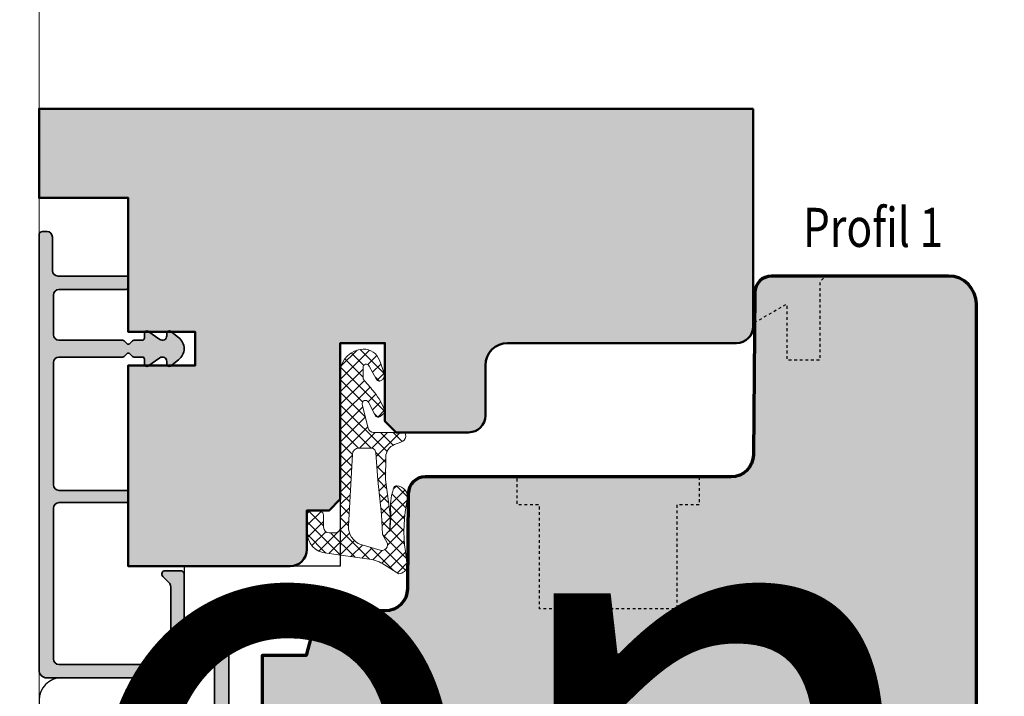
# Model space of a CAD drawing. Extents: x -427 to 10724, y -1070 to 3930.
# Drawn here: x 222 to 310, y 2719 to 2780 of the extents above; entities that cross this region are included whole.
import ezdxf

# ---------------------------------------------------------------- set-up
doc = ezdxf.new("R2010")
doc.units = 0
doc.linetypes.add('VERDECKT2', pattern=[0.5, 0.25, -0.25])
doc.layers.get('Defpoints').update_dxf_attribs({"linetype": 'CONTINUOUS', "lineweight": 0})
for name, color, linetype, lineweight in [('ALU-SCHRAFF', 30, 'CONTINUOUS', 13), ('Aluminium', 40, 'CONTINUOUS', 35), ('Dichtung', 1, 'CONTINUOUS', 13), ('Dichtung-Schraff', 12, 'CONTINUOUS', 5), ('Flügel', 46, 'CONTINUOUS', 50), ('Text Bezeichnung', 130, 'CONTINUOUS', 13), ('Text System', 130, 'CONTINUOUS', 13)]:
    doc.layers.add(name, color=color, linetype=linetype, lineweight=lineweight)
doc.layers.add('PR Linie', color=252, linetype='CONTINUOUS')
doc.layers.add('Schraffur Solid', color=254, linetype='CONTINUOUS')
doc.styles.get("Standard").update_dxf_attribs({"font": 'arial.ttf'})

msp = doc.modelspace()

# ---------------------------------------------------------------- hatches: boundary and pattern name
at = {"layer": 'ALU-SCHRAFF'}
h = msp.add_hatch(color=256, dxfattribs=at)
h.dxf.hatch_style = 1
edge = h.paths.add_edge_path()
edge.add_arc((231.486029269027, 2737.533329643226), 0.2000000000001592, 359.9999999998697, 449.9999999999674)
edge.add_line((231.4860292690271, 2737.733329643226), (225.4860292690271, 2737.733329643226))
edge.add_arc((225.4860292690271, 2738.233329643226), 0.5, 180, 270, ccw=False)
edge.add_line((224.9860292690271, 2738.233329643226), (224.9860292690271, 2749.183329643226))
edge.add_arc((225.4860292690271, 2749.183329643226), 0.5, 90, 180, ccw=False)
edge.add_line((225.4860292690271, 2749.683329643226), (231.170343844127, 2749.683329643226))
edge.add_arc((231.1703438440633, 2749.883329643199), 0.1999999999734428, 270.0000000182711, 315.0000000183086)
edge.add_line((231.311765200327, 2749.741908287026), (231.5446079127898, 2749.974750999463))
edge.add_arc((231.6860292689896, 2749.833329643225), 0.1999999999739235, 44.99999999244619, 134.999999992262, ccw=False)
edge.add_line((231.8274506252271, 2749.974750999425), (232.0602933376899, 2749.741908286988))
edge.add_arc((232.2017146939268, 2749.883329643225), 0.1999999999998087, 225.0000000001382, 270.0000000001303)
edge.add_line((232.2017146939272, 2749.683329643226), (232.9360292690271, 2749.683329643226))
edge.add_arc((232.9360292690272, 2749.483329643226), 0.1999999999998181, 0, 90.00000000003263, ccw=False)
edge.add_line((233.1360292690272, 2749.483329643226), (233.1360292690272, 2749.033329643225))
edge.add_arc((233.3360292690529, 2749.033329643212), 0.2000000000257387, 179.9999999963523, 304.9999999962428)
edge.add_line((233.4507445563272, 2748.869499234326), (234.5065986944867, 2749.608816261141))
edge.add_arc((234.7360292690271, 2749.281155443426), 0.4000000000000716, 0, 124.99999999998991, ccw=False)
edge.add_line((235.1360292690272, 2749.281155443426), (235.1360292690272, 2749.033329643225))
edge.add_arc((235.336029269056, 2749.033329643216), 0.2000000000288082, 179.9999999972642, 307.4888381351596)
edge.add_line((235.4577506417272, 2748.874635259426), (236.1967878481605, 2749.441489744716))
edge.add_arc((235.4360292690139, 2750.433329643208), 1.249999999994203, 307.4888381388712, 412.5111618630548)
edge.add_line((236.1967878481271, 2751.425169541726), (235.4577506416886, 2751.992024026987))
edge.add_arc((235.3360292690272, 2751.833329643225), 0.2000000000003574, 52.51116186217295, 179.9999999998697)
edge.add_line((235.1360292690272, 2751.833329643226), (235.1360292690272, 2751.585503843025))
edge.add_arc((234.7360292690255, 2751.585503842973), 0.4000000000016826, -124.99999999247638, 7.556025138910627e-09, ccw=False)
edge.add_line((234.5065986945272, 2751.257843025226), (233.4507445562974, 2751.997160052083))
edge.add_arc((233.3360292690273, 2751.833329643225), 0.2000000000003431, 55.00000000011151, 179.9999999998697)
edge.add_line((233.1360292690272, 2751.833329643226), (233.1360292690272, 2751.383329643225))
edge.add_arc((232.9360292690272, 2751.383329643225), 0.1999999999999318, -90.00000000003263, 0, ccw=False)
edge.add_line((232.9360292690271, 2751.183329643226), (232.2017146939272, 2751.183329643226))
edge.add_arc((232.201714693991, 2750.983329643252), 0.1999999999734428, 90.00000001827114, 135.0000000183086)
edge.add_line((232.0602933377272, 2751.124750999425), (231.8274506252644, 2750.891908286988))
edge.add_arc((231.6860292690646, 2751.033329643226), 0.1999999999739235, 224.9999999924462, 314.999999992262, ccw=False)
edge.add_line((231.5446079128271, 2750.891908287026), (231.3117652003643, 2751.124750999463))
edge.add_arc((231.1703438441275, 2750.983329643226), 0.1999999999998087, 45.00000000013819, 90.00000000013027)
edge.add_line((231.170343844127, 2751.183329643226), (225.4860292690271, 2751.183329643226))
edge.add_arc((225.4860292690271, 2751.683329643226), 0.5, 180, 270, ccw=False)
edge.add_line((224.9860292690271, 2751.683329643226), (224.9860292690271, 2755.233329643226))
edge.add_arc((225.4860292690271, 2755.233329643226), 0.5, 90, 180, ccw=False)
edge.add_line((225.4860292690271, 2755.733329643226), (231.4860292690271, 2755.733329643226))
edge.add_arc((231.4860292690272, 2755.933329643226), 0.1999999999998181, 269.9999999999674, 360)
edge.add_line((231.6860292690271, 2755.933329643226), (231.6860292690271, 2756.733329643226))
edge.add_arc((231.4860292690272, 2756.733329643226), 0.1999999999999318, 0, 90.00000000003257)
edge.add_line((231.4860292690271, 2756.933329643226), (225.3860292690272, 2756.933329643226))
edge.add_arc((225.3860292690272, 2757.433329643226), 0.5, 180, 270, ccw=False)
edge.add_line((224.8860292690272, 2757.433329643226), (224.8860292690272, 2760.433329643226))
edge.add_arc((224.3860292690272, 2760.433329643226), 0.5, 0, 90)
edge.add_line((224.3860292690272, 2760.933329643226), (223.9860292690271, 2760.933329643226))
edge.add_arc((223.9860292690272, 2760.633329643225), 0.3000000000001819, 90.00000000002171, 180)
edge.add_line((223.6860292690271, 2760.633329643225), (223.6860292690271, 2721.633329643225))
edge.add_arc((224.3860292690271, 2721.633329643225), 0.6999999999999318, 180, 270.0000000000093)
edge.add_line((224.3860292690272, 2720.933329643226), (236.1860292690271, 2720.933329643226))
edge.add_arc((236.1860292690271, 2721.433329643226), 0.5, 270, 360)
edge.add_line((236.6860292690271, 2721.433329643226), (236.6860292690271, 2730.233329643226))
edge.add_arc((236.3860292690271, 2730.233329643226), 0.3000000000000682, 0, 89.99999999997829)
edge.add_line((236.3860292690272, 2730.533329643226), (234.9860292690271, 2730.533329643225))
edge.add_arc((234.9860292690271, 2730.233329643226), 0.2999999999997272, 90, 225)
edge.add_line((234.7738972346713, 2730.02119760887), (235.339582659627, 2729.455512183926))
edge.add_arc((234.9860292690222, 2729.101958793337), 0.5000000000046666, -1.3549197319662198e-09, 44.99999999866418, ccw=False)
edge.add_line((235.4860292690271, 2729.101958793326), (235.4860292690271, 2722.633329643225))
edge.add_arc((234.9860292690271, 2722.633329643225), 0.5, -90, 0, ccw=False)
edge.add_line((234.9860292690271, 2722.133329643225), (225.4860292690271, 2722.133329643225))
edge.add_arc((225.4860292690271, 2722.633329643225), 0.5, 180, 270, ccw=False)
edge.add_line((224.9860292690271, 2722.633329643225), (224.9860292690271, 2736.133329643225))
edge.add_arc((225.4860292690271, 2736.133329643225), 0.5, 90, 180, ccw=False)
edge.add_line((225.4860292690271, 2736.633329643225), (231.4860292690271, 2736.633329643225))
edge.add_arc((231.486029269027, 2736.833329643225), 0.1999999999998181, 270.0000000000326, 360.0000000001303)
edge.add_line((231.6860292690271, 2736.833329643226), (231.6860292690271, 2737.533329643225))
h = msp.add_hatch(color=256, dxfattribs=at)
edge = h.paths.add_edge_path()
edge.add_line((230.3645270660331, 2698.631377620955), (231.8988416410834, 2698.631377620955))
edge.add_line((231.8988416410834, 2698.631377620955), (231.898841641083, 2701.938949071501))
edge.add_arc((232.1988416410827, 2701.938949071501), 0.2999999999997272, 90, 180.0000000000869, ccw=False)
edge.add_line((232.1988416410827, 2702.2389490715), (235.9988964543008, 2702.2389490715))
edge.add_arc((235.9988964543008, 2702.538949071501), 0.3000000000001819, 270, 360)
edge.add_line((236.298896454301, 2702.538949071501), (236.298896454301, 2705.941377620956))
edge.add_arc((236.5988964543012, 2705.941377620956), 0.3000000000001819, 90, 180, ccw=False)
edge.add_line((236.5988964543012, 2706.241377620956), (238.5988416410833, 2706.241377620956))
edge.add_arc((238.5988416410833, 2706.541377620955), 0.2999999999992724, 270, 360.0000000000869)
edge.add_line((238.898841641083, 2706.541377620956), (238.898841641083, 2707.638346178668))
edge.add_arc((239.0988416410828, 2707.638346178667), 0.1999999999997613, 64.99999999993992, 179.9999999998697, ccw=False)
edge.add_line((239.1833652934311, 2707.819607736074), (240.121459902824, 2707.382167035641))
edge.add_arc((239.6988416410838, 2706.475859248604), 1.000000000000391, 0, 65.00000000004673, ccw=False)
edge.add_line((240.6988416410841, 2706.475859248604), (240.6988416410832, 2705.841377620955))
edge.add_arc((239.6988416410832, 2705.841377620955), 1, 270.0000000000521, 359.9999999999479, ccw=False)
edge.add_line((239.6988416410841, 2704.841377620955), (237.9988964543008, 2704.841377620955))
edge.add_arc((237.9988964543011, 2704.541377620954), 0.3000000000001819, 90.00000000004343, 180)
edge.add_line((237.6988964543011, 2704.541377620954), (237.6988964543011, 2698.919975809492))
edge.add_arc((237.4988964543006, 2698.919975809492), 0.2000000000005571, 314.99999999987335, 359.9999999998697, ccw=False)
edge.add_line((237.6403178105379, 2698.778554453254), (237.257475098063, 2698.39571174078))
edge.add_arc((237.1160537418251, 2698.537133097017), 0.199999999999869, 270.00000000021987, 315.00000000024755, ccw=False)
edge.add_line((237.1160537418259, 2698.337133097017), (236.8988964543009, 2698.337133097017))
edge.add_arc((236.8988964543009, 2698.537133097017), 0.1999999999998181, 180, 270, ccw=False)
edge.add_line((236.6988964543011, 2698.537133097017), (236.6988964543011, 2700.738949071501))
edge.add_arc((236.4988964543008, 2700.738949071501), 0.2000000000002728, 0, 90)
edge.add_line((236.4988964543008, 2700.938949071502), (233.4988416410843, 2700.938949071501))
edge.add_arc((233.498841641084, 2700.638949071501), 0.3000000000001819, 89.99999999995657, 180)
edge.add_line((233.1988416410836, 2700.638949071501), (233.1988416410832, 2697.631377620954))
edge.add_arc((232.8988416410834, 2697.631377620954), 0.2999999999997272, -90, 0, ccw=False)
edge.add_line((232.8988416410834, 2697.331377620955), (231.8025342405081, 2697.331377620954))
edge.add_arc((231.8025342405082, 2696.331377620955), 0.9999999999990905, 90.00000000000487, 249.9999999999883)
edge.add_line((231.4605140971826, 2695.39168500017), (236.4304924256357, 2693.586400526006))
edge.add_arc((236.498896454301, 2693.774339050164), 0.2000000000001185, 249.9999999999967, 360)
edge.add_line((236.6988964543011, 2693.774339050164), (236.6988964543011, 2694.637133097017))
edge.add_arc((236.8988964543009, 2694.637133097017), 0.1999999999998181, 90, 180, ccw=False)
edge.add_line((236.8988964543009, 2694.837133097017), (237.1160537418259, 2694.837133097017))
edge.add_arc((237.1160537418259, 2694.637133097016), 0.2000000000002728, 45.00000000017849, 89.99999999999193, ccw=False)
edge.add_line((237.257475098063, 2694.778554453254), (237.6403178105379, 2694.39571174078))
edge.add_arc((237.4988964543006, 2694.254290384542), 0.2000000000004317, 1.3028511602897197e-10, 45.00000000014393, ccw=False)
edge.add_line((237.6988964543011, 2694.254290384542), (237.6988964543011, 2692.133355488927))
edge.add_arc((237.4988964543013, 2692.133355488927), 0.1999999999997897, 250.000000000012, 359.9999999998697, ccw=False)
edge.add_line((237.4304924256362, 2691.94541696477), (224.6594275407551, 2696.593704442749))
edge.add_arc((224.8988416410834, 2697.251489277299), 0.7000000000000213, 179.9999494107774, 249.9999999999763, ccw=False)
edge.add_line((224.1988416410836, 2697.251489895363), (224.1988416410832, 2715.635377620956))
edge.add_arc((224.4988416410831, 2715.635377620956), 0.2999999999999545, 89.99999999995657, 180, ccw=False)
edge.add_line((224.4988416410833, 2715.935377620955), (225.0988416410833, 2715.935377620955))
edge.add_arc((225.0988416410833, 2715.635377620956), 0.2999999999992724, -8.691358743817545e-11, 90, ccw=False)
edge.add_line((225.398841641083, 2715.635377620956), (225.398841641083, 2714.235377620956))
edge.add_arc((225.6988416410832, 2714.235377620956), 0.3000000000001819, 180, 270)
edge.add_line((225.6988416410832, 2713.935377620955), (229.2331562161339, 2713.935377620955))
edge.add_arc((229.2331562161345, 2713.735377620956), 0.1999999999998181, 45.000000000120906, 90.00000000017099, ccw=False)
edge.add_line((229.3745775723714, 2713.876798977193), (229.5574202848461, 2713.693956264719))
edge.add_arc((229.6988416410834, 2713.835377620956), 0.1999999999998087, 224.9999999999539, 314.9999999998619)
edge.add_line((229.8402629973202, 2713.693956264718), (230.0231057097949, 2713.876798977193))
edge.add_arc((230.1645270660317, 2713.735377620956), 0.1999999999998489, 89.99999999982089, 134.9999999998734, ccw=False)
edge.add_line((230.1645270660324, 2713.935377620955), (233.975844301995, 2713.935377620955))
edge.add_arc((233.9758443019949, 2714.235377620956), 0.3000000000001819, 270.0000000000217, 327.1010335003536)
edge.add_line((234.2277332006461, 2714.072429829512), (235.3368348558411, 2715.786907773298))
edge.add_arc((235.0848884520561, 2715.949766637411), 0.3000000000002437, 327.1212590014279, 416.9999999999475)
edge.add_line((235.2482801625611, 2716.201367807795), (234.6595577364951, 2716.583688621567))
edge.add_arc((234.822949446999, 2716.835289791952), 0.3000000000001666, 147.0399315239631, 237.0000000001587, ccw=False)
edge.add_line((234.5712344640706, 2716.998506112733), (234.788856277964, 2717.33412617148))
edge.add_arc((235.0405712608922, 2717.170909850698), 0.2999999999999564, 56.99999999988199, 147.0399315238667, ccw=False)
edge.add_line((235.2039629713972, 2717.422511021081), (235.7929191975759, 2717.04003837574))
edge.add_arc((235.9567945905787, 2717.291742466631), 0.3003499522276474, 236.9333099094134, 326.9082369226575)
edge.add_line((236.2084269444881, 2717.127756942059), (236.3721142570071, 2717.379571982358))
edge.add_arc((237.2111642001014, 2716.835517579754), 1.000000000000026, 90.00000000002609, 147.0399315238834, ccw=False)
edge.add_line((237.2111642001009, 2717.835517579754), (239.0988416410833, 2717.835517579754))
edge.add_arc((239.0988416410833, 2718.135517579753), 0.2999999999997272, 270, 360)
edge.add_line((239.398841641083, 2718.135517579753), (239.3988416410839, 2722.334155770286))
edge.add_arc((239.0988416410842, 2722.334155770286), 0.2999999999997272, 359.9999999999131, 450)
edge.add_line((239.0988416410842, 2722.634155770285), (238.4988416410829, 2722.634155770285))
edge.add_arc((238.4988416410831, 2722.934155770286), 0.3000000000001819, 180, 269.9999999999566, ccw=False)
edge.add_line((238.1988416410832, 2722.934155770286), (238.1988416410832, 2725.635377620956))
edge.add_arc((238.4988412301079, 2725.635378031931), 0.2999995890250461, 90.00007849054367, 180.0000784905871, ccw=False)
edge.add_line((238.498840819133, 2725.935377620955), (239.1988408191332, 2725.935377620955))
edge.add_arc((239.1988412301082, 2725.63537720998), 0.3000004109756533, 7.849037200458042e-05, 90.00007849032858, ccw=False)
edge.add_line((239.4988416410833, 2725.635377620955), (239.4988416410829, 2724.234155276834))
edge.add_arc((239.7988416410827, 2724.234155276834), 0.2999999999998124, 180, 269.9999057576305)
edge.add_line((239.7988411476308, 2723.934155276835), (240.3988421887711, 2723.934154289929))
edge.add_arc((240.398841695319, 2723.634154289929), 0.3000000000005877, 8.02827230472758e-06, 89.9999057575871, ccw=False)
edge.add_line((240.6988416953195, 2723.634154331965), (240.6988416410832, 2716.835377620956))
edge.add_arc((240.3988416410832, 2716.835377620956), 0.2999999999999545, -90.00000000004343, 0, ccw=False)
edge.add_line((240.398841641083, 2716.535377620956), (238.036684941881, 2716.535377620956))
edge.add_arc((238.036684941882, 2715.535377620956), 0.9999999999995453, 90.00000000005048, 147.0399315239623)
edge.add_line((237.1976349987872, 2716.07943202356), (234.3398849205432, 2711.672161300174))
edge.add_arc((234.0881699376143, 2711.835377620956), 0.3000000000009996, 269.9999999999511, 327.0399315237888, ccw=False)
edge.add_line((234.0881699376141, 2711.535377620955), (233.6988416410832, 2711.535377620956))
edge.add_arc((233.6988416410832, 2711.735377620956), 0.1999999999998181, 180, 270, ccw=False)
edge.add_line((233.4988416410833, 2711.735377620956), (233.4988416410829, 2712.535377620956))
edge.add_line((233.4988416410829, 2712.535377620956), (225.6988416410832, 2712.535377620956))
edge.add_line((225.6988416410832, 2712.535377620956), (225.6988416410841, 2698.631377620955))
edge.add_line((225.6988416410841, 2698.631377620955), (229.0331562161341, 2698.631377620955))
edge.add_arc((229.0331562161342, 2698.431377620956), 0.1999999999998181, 44.999999999936676, 90.0000000000407, ccw=False)
edge.add_line((229.1745775723716, 2698.572798977193), (229.5574202848461, 2698.189956264718))
edge.add_arc((229.6988416410834, 2698.331377620956), 0.2000000000004518, 225.0000000001382, 314.9999999998619)
edge.add_line((229.8402629973207, 2698.189956264718), (230.2231057097956, 2698.572798977193))
edge.add_arc((230.364527066033, 2698.431377620956), 0.199999999999869, 89.9999999999593, 135.0000000000633, ccw=False)
at = {"layer": 'Dichtung-Schraff'}
h = msp.add_hatch(dxfattribs=at)
h.set_pattern_fill('ANSI37', color=256, scale=0.25, style=0)
h.set_pattern_definition([(315, (-466.0637556503298, 5605.07210088429), (-0.561266007566822, -0.5612660075668221), []), (225, (-466.0637556503298, 5605.07210088429), (-0.5612660075668221, 0.561266007566822), [])])
edge = h.paths.add_edge_path(flags=16)
edge.add_line((254.8543223336364, 2733.088813753014), (254.4768612690268, 2733.781219845638))
edge.add_line((254.4768612690268, 2733.781219845638), (254.3768402690268, 2735.566604845638))
edge.add_line((254.3768402690268, 2735.566604845638), (254.0374382690268, 2738.633514845637))
edge.add_line((254.0374382690268, 2738.633514845637), (253.8604673481486, 2741.110489705762))
edge.add_arc((253.4104022694978, 2741.078334178992), 0.4512123146843181, 4.086632732334317, 95.91543267299944)
edge.add_line((253.3639001220477, 2741.527143830409), (252.3575832690269, 2741.527143845638))
edge.add_arc((252.3575832690267, 2740.935256157866), 0.5918876877717594, 89.99999999998073, 177.9906152905457)
edge.add_line((251.7660595346031, 2740.956009628637), (251.4240962690269, 2734.546859845638))
edge.add_arc((253.1119929966115, 2734.456801304886), 1.69029757846166, 176.9458521528877, 249.7402065326985)
edge.add_line((252.5266811198453, 2732.871078784811), (254.265103665706, 2732.372590370271))
edge.add_arc((254.404423979374, 2732.858454368937), 0.5054443342251115, 253.9998851559309, 387.1135993911694)
edge = h.paths.add_edge_path()
edge.add_arc((255.87123588233, 2731.085849045623), 0.8239983009433393, 273.1966266248301, 351.4348523770104)
edge.add_line((256.6860442610559, 2730.963127792714), (256.5117429559125, 2732.255075559895))
edge.add_arc((270.1469022617293, 2734.094643945904), 13.75869111295877, 168.0567610574048, 187.6835857888224, ccw=False)
edge.add_arc((255.7076848136333, 2737.149251398176), 1.000090319020242, 348.0340810038085, 447.1126746521535)
edge.add_arc((255.7580613709091, 2737.828341441062), 0.3197306861111429, 89.99999999997962, 171.2271741569736)
edge.add_line((255.4420712690269, 2737.877105845638), (255.2620332690269, 2737.266975845638))
edge.add_line((255.2620332690269, 2737.266975845638), (255.1720212690268, 2736.546821845638))
edge.add_line((255.1720212690268, 2736.546821845638), (255.1970152690269, 2735.241539845638))
edge.add_line((255.1970152690269, 2735.241539845638), (255.132012269027, 2734.041275845638))
edge.add_line((255.132012269027, 2734.041275845638), (255.1564852727483, 2735.573886922705))
edge.add_line((255.1564852727483, 2735.573886922705), (254.748452269027, 2738.712509845638))
edge.add_line((254.748452269027, 2738.712509845638), (254.7583897612794, 2740.71766009691))
edge.add_arc((255.9583750244855, 2740.71171298933), 1.200000000000058, 110.10706978315761, 179.7160453671153, ccw=False)
edge.add_line((255.5458443431951, 2741.838575197852), (256.1226312876638, 2742.049705162673))
edge.add_arc((255.8847782197909, 2742.699497078127), 0.6919563680502977, 290.1048984086079, 347.1588701205639)
edge.add_line((256.5594288034133, 2742.545710845638), (256.5317772690269, 2742.763733845637))
edge.add_arc((256.3392392648892, 2742.739314535555), 0.194080358981053, 7.228147707082702, 91.51730057050027)
edge.add_line((256.3341002507423, 2742.933326845154), (253.6682338808248, 2742.933326845638))
edge.add_arc((253.6682338808249, 2743.433326845638), 0.5, 194.3060786399249, 269.99999999998374, ccw=False)
edge.add_line((253.1837391201925, 2743.309775937427), (252.6461121433338, 2745.41803606465))
edge.add_arc((252.936808999713, 2745.492166609577), 0.2999999999997759, 27.31292179876982, 194.3060786399351, ccw=False)
edge.add_line((253.203363131244, 2745.629821594825), (253.8086022190425, 2744.457840010313))
edge.add_arc((254.0757043753684, 2744.595777899082), 0.3006167378441199, 207.3129032204932, 309.3445943412898)
edge.add_line((254.2662902690267, 2744.363296845638), (254.6026855395137, 2744.639480446102))
edge.add_arc((254.4754601481022, 2744.794442651984), 0.2004983428157435, 309.3863091610604, 379.6213981900716)
edge.add_arc((249.3500740106595, 2742.967217574992), 5.641852451847946, 19.62139818998665, 38.80043029740415)
edge.add_arc((227.3490855568764, 2725.277696656548), 33.87237924940471, 38.80043029741282, 41.20088331508386)
edge.add_arc((253.1906291074051, 2747.900961641505), 0.4728895900355072, 178.7997734911841, 221.2008833151205, ccw=False)
edge.add_line((252.7178432690268, 2747.910866962934), (252.7178432690268, 2748.728916569344))
edge.add_arc((253.0151367063714, 2748.73959067172), 0.2974849985288158, 26.40020953044632, 182.0562795638136, ccw=False)
edge.add_line((253.2815970343274, 2748.871863941791), (253.9262932690265, 2747.682327845638))
edge.add_arc((254.1899562562295, 2747.82477770762), 0.2996833895957176, 208.3811332237445, 315.0824863946921)
edge.add_arc((255.8604475112309, 2746.245348338498), 1.999381100570371, 133.1668286871957, 136.8331713125162, ccw=False)
edge.add_arc((254.1389584132223, 2748.05720418045), 0.5000943383243726, 315.0068854008027, 379.9930748627187)
edge.add_line((254.6089140424895, 2748.228189717102), (254.1823435942931, 2749.400184920361))
edge.add_arc((252.7723644927773, 2748.887461892693), 1.500308624854226, 19.98322691119281, 91.64036809978921)
edge.add_arc((252.7875641363563, 2748.283888761807), 2.104070544349598, 91.58360748344745, 177.1868164184218)
edge.add_line((250.6860292690269, 2748.387155682932), (250.6860292690269, 2734.433202845637))
edge.add_arc((250.1874590966975, 2734.431773017967), 0.498572222595455, -90.16431561875783, 0.16431561875782563, ccw=False)
edge.add_line((250.1860292690269, 2733.933202845637), (249.6860512690268, 2733.933202845637))
edge.add_arc((249.6860512690268, 2734.433202845637), 0.5, 180, 270, ccw=False)
edge.add_line((249.1860512690268, 2734.433202845637), (249.1860512690262, 2735.426574845638))
edge.add_arc((248.684594418309, 2735.431723658219), 0.5014832832728857, 359.4117243316761, 449.8343505246142)
edge.add_line((248.686044269027, 2735.933204845638), (248.1860092698269, 2735.933194845537))
edge.add_arc((248.184631290007, 2735.434592796899), 0.4986039527866489, 89.84165282285984, 180.1594930239175)
edge.add_line((247.6860292690267, 2735.433204845638), (247.6860292690269, 2734.036277845637))
edge.add_arc((249.6306592987027, 2734.036107649982), 1.944630037123583, 179.9949854252138, 265.4142216839742)
edge.add_line((249.4751831982685, 2732.09770285132), (253.2689119804347, 2731.564673786081))
edge.add_arc((252.7987692280864, 2728.144824706272), 3.452014185407675, 57.714208045309306, 82.17234575192282, ccw=False)
edge.add_line((254.642637499843, 2731.063137871898), (255.9171842690268, 2730.263132845638))
at = {"layer": 'Schraffur Solid'}
h = msp.add_hatch(color=256, dxfattribs=at)
h.dxf.hatch_style = 1
edge = h.paths.add_edge_path()
edge.add_line((287.6860323207848, 2771.933342103943), (223.6860323207848, 2771.933342103943))
edge.add_line((223.6860323207848, 2771.933342103943), (223.6860292690271, 2763.933326845154))
edge.add_line((223.6860292690271, 2763.933326845154), (231.6860292690271, 2763.933326845154))
edge.add_line((231.6860292690271, 2763.933326845154), (231.6860292690271, 2751.933326845154))
edge.add_line((231.6860292690271, 2751.933326845154), (237.6860292690271, 2751.933326845154))
edge.add_line((237.6860292690271, 2751.933326845154), (237.6860292690271, 2748.933326845154))
edge.add_line((237.6860292690271, 2748.933326845154), (231.6860292690271, 2748.933326845154))
edge.add_line((231.6860292690271, 2748.933326845154), (231.6860292690271, 2730.933342103943))
edge.add_line((231.6860292690271, 2730.933342103943), (246.1860292690269, 2730.933342103943))
edge.add_arc((246.1860292690269, 2732.433342103943), 1.5, 270, 360)
edge.add_line((247.6860292690269, 2732.433342103943), (247.6860292690269, 2735.933342103943))
edge.add_line((247.6860292690269, 2735.933342103943), (249.6860292690269, 2735.933342103943))
edge.add_line((249.6860292690269, 2735.933342103943), (250.6860292690269, 2736.933342103943))
edge.add_line((250.6860292690269, 2736.933342103943), (250.6860292690269, 2750.933326845154))
edge.add_line((250.6860292690269, 2750.933326845154), (254.6860292690269, 2750.933326845154))
edge.add_line((254.6860292690269, 2750.933326845154), (254.6860292690269, 2743.933326845154))
edge.add_line((254.6860292690269, 2743.933326845154), (255.6860292690269, 2742.933326845154))
edge.add_line((255.6860292690269, 2742.933326845154), (262.1860292690269, 2742.933326845154))
edge.add_arc((262.1860292690269, 2744.433326845154), 1.5, 270, 360)
edge.add_line((263.6860292690269, 2744.433326845154), (263.6860292690269, 2748.933326845154))
edge.add_arc((265.6860292690269, 2748.933326845154), 2, 90, 180, ccw=False)
edge.add_line((265.6860292690269, 2750.933326845154), (286.1860292690269, 2750.933326845154))
edge.add_arc((286.1860292690269, 2752.433326845154), 1.5, 270, 360)
edge.add_line((287.6860292690269, 2752.433326845154), (287.6860323207848, 2771.933342103943))
h = msp.add_hatch(color=256, dxfattribs=at)
h.dxf.hatch_style = 1
edge = h.paths.add_edge_path()
edge.add_line((281.7996684901943, 2695.933334474548), (281.8417751186123, 2691.083343629822))
edge.add_line((281.8417751186123, 2691.083343629822), (281.8417751186123, 2689.933334474548))
edge.add_line((281.8417751186123, 2689.933334474548), (282.8417751186123, 2688.933334474548))
edge.add_line((282.8417751186123, 2688.933334474548), (285.6860057704678, 2688.933334474548))
edge.add_line((285.6860057704678, 2688.933334474548), (292.9489987491304, 2689.568761144604))
edge.add_arc((299.3611711216533, 2686.760906844658), 7.000000021762412, 139.8894920959133, 156.3516585255022, ccw=False)
edge.add_arc((299.3611711059957, 2686.760906861226), 6.999999999113386, 93.24214232622307, 139.8894921170596, ccw=False)
edge.add_arc((299.361171101604, 2686.76090688118), 6.9999999789426, 89.70812135164499, 93.24214229956999, ccw=False)
edge.add_arc((299.3607840740426, 2700.761765004421), 7.001041771636607, 270.2950026487027, 334.6176840714273)
edge.add_line((305.6859987514497, 2697.760724322772), (307.6859987514488, 2697.760724322772))
edge.add_line((307.6859987514488, 2697.760724322772), (307.6859987514488, 2754.433357362732))
edge.add_arc((305.1859962467049, 2754.433339599137), 2.500002504806913, 0.0004071111958151923, 89.99994259555801)
edge.add_line((305.1859987514488, 2756.933342103943), (289.3300112026207, 2756.933296327576))
edge.add_arc((289.3300136896818, 2755.433297753126), 1.499998574451426, 90.00009499882967, 179.4999684991733)
edge.add_line((287.8300722377767, 2755.446388368591), (287.7032869594566, 2740.915901308044))
edge.add_arc((285.7033545229847, 2740.93336605465), 2.000008691937675, 270.00025010694145, 359.49966768017117, ccw=False)
edge.add_line((285.7033632534019, 2738.933357362732), (258.2776582973472, 2738.933349733337))
edge.add_arc((258.2776562480029, 2737.433351886922), 1.499997846417081, 89.99992172070411, 179.4999960664105)
edge.add_line((256.7777155178063, 2737.446441774353), (256.7032449977867, 2728.91589367865))
edge.add_arc((254.703325672109, 2728.933352896095), 1.999995533368074, 269.9998745111577, 359.4998227934295, ccw=False)
edge.add_line((254.703321291732, 2726.933357362732), (249.0695856349937, 2726.933197145447))
edge.add_arc((249.0696057343487, 2726.433189898571), 0.5000072472795898, 90.0023031830384, 164.9993310759841)
edge.add_line((248.586637331771, 2726.562606935486), (247.6141832607261, 2722.933364992126))
edge.add_line((247.6141832607261, 2722.933364992126), (243.6860025661463, 2722.933364992126))
edge.add_line((243.6860025661463, 2722.933364992126), (243.6860057704678, 2708.933342103943))
edge.add_line((243.6860057704678, 2708.933342103943), (255.1860057704678, 2708.933342103943))
edge.add_line((255.1860057704678, 2708.933342103943), (255.6860057704678, 2709.433342103943))
edge.add_line((255.6860057704678, 2709.433342103943), (255.6860057704678, 2714.933342103943))
edge.add_line((255.6860057704678, 2714.933342103943), (259.6860057704678, 2714.933342103943))
edge.add_line((259.6860057704678, 2714.933342103943), (259.6860057704678, 2708.933342103943))
edge.add_line((259.6860057704678, 2708.933342103943), (281.6860057704678, 2708.933342103943))
edge.add_line((281.6860057704678, 2708.933342103943), (281.7732707851162, 2698.933342103943))
edge.add_line((281.7732707851162, 2698.933342103943), (284.6860057704678, 2698.933342103943))
edge.add_line((284.6860057704678, 2698.933342103943), (284.6860057704678, 2695.933342103943))
edge.add_line((284.6860057704678, 2695.933342103943), (281.7996684901943, 2695.933334474548))

# ---------------------------------------------------------------- linework, layer by layer
at = {"layer": 'Aluminium'}
msp.add_lwpolyline([(231.6860292690271, 2737.533329643225, 0.414213562373095), (231.4860292690271, 2737.733329643226), (225.4860292690271, 2737.733329643226, -0.414213562373095), (224.9860292690271, 2738.233329643226), (224.9860292690271, 2749.183329643226, -0.414213562373095), (225.4860292690271, 2749.683329643226), (231.170343844127, 2749.683329643226, 0.1989123673796162), (231.311765200327, 2749.741908287026), (231.5446079127898, 2749.974750999463, -0.4142135623730008), (231.8274506252271, 2749.974750999425), (232.0602933376899, 2749.741908286988, 0.1989123673796162), (232.2017146939272, 2749.683329643226), (232.9360292690271, 2749.683329643226, -0.414213562373095), (233.1360292690272, 2749.483329643226), (233.1360292690272, 2749.033329643225, 0.6068148963145633), (233.4507445563272, 2748.869499234326), (234.5065986944867, 2749.608816261141, -0.6068148963146249), (235.1360292690272, 2749.281155443426), (235.1360292690272, 2749.033329643225, 0.6217724266590643), (235.4577506417272, 2748.874635259426), (236.1967878481605, 2749.441489744716, 0.4932665257789269), (236.1967878481271, 2751.425169541726), (235.4577506416886, 2751.992024026987, 0.6217724266590643), (235.1360292690272, 2751.833329643226), (235.1360292690272, 2751.585503843025, -0.6068148963146249), (234.5065986945272, 2751.257843025226), (233.4507445562974, 2751.997160052083, 0.6068148963140028), (233.1360292690272, 2751.833329643226), (233.1360292690272, 2751.383329643225, -0.414213562373095), (232.9360292690271, 2751.183329643226), (232.2017146939272, 2751.183329643226, 0.1989123673796162), (232.0602933377272, 2751.124750999425), (231.8274506252644, 2750.891908286988, -0.4142135623730008), (231.5446079128271, 2750.891908287026), (231.3117652003643, 2751.124750999463, 0.1989123673796162), (231.170343844127, 2751.183329643226), (225.4860292690271, 2751.183329643226, -0.414213562373095), (224.9860292690271, 2751.683329643226), (224.9860292690271, 2755.233329643226, -0.414213562373095), (225.4860292690271, 2755.733329643226), (231.4860292690271, 2755.733329643226, 0.414213562373095), (231.6860292690271, 2755.933329643226), (231.6860292690271, 2756.733329643226, 0.414213562373095), (231.4860292690271, 2756.933329643226), (225.3860292690272, 2756.933329643226, -0.414213562373095), (224.8860292690272, 2757.433329643226), (224.8860292690272, 2760.433329643226, 0.414213562373095), (224.3860292690272, 2760.933329643226), (223.9860292690271, 2760.933329643226, 0.414213562373095), (223.6860292690271, 2760.633329643225), (223.6860292690271, 2721.633329643225, 0.414213562373095), (224.3860292690272, 2720.933329643226), (236.1860292690271, 2720.933329643226, 0.414213562373095), (236.6860292690271, 2721.433329643226), (236.6860292690271, 2730.233329643226, 0.414213562373095), (236.3860292690272, 2730.533329643226), (234.9860292690271, 2730.533329643225, 0.668178637919357), (234.7738972346713, 2730.02119760887), (235.339582659627, 2729.455512183926, -0.1989123673796998), (235.4860292690271, 2729.101958793326), (235.4860292690271, 2722.633329643225, -0.414213562373095), (234.9860292690271, 2722.133329643225), (225.4860292690271, 2722.133329643225, -0.414213562373095), (224.9860292690271, 2722.633329643225), (224.9860292690271, 2736.133329643225, -0.414213562373095), (225.4860292690271, 2736.633329643225), (231.4860292690271, 2736.633329643225, 0.414213562373095), (231.6860292690271, 2736.833329643226)], format="xyb", close=True, dxfattribs=at)
msp.add_lwpolyline([(239.398841641083, 2718.135517579753), (239.3988416410839, 2722.334155770286, 0.414213562373095), (239.0988416410842, 2722.634155770285), (238.4988416410829, 2722.634155770285, -0.414213562373095), (238.1988416410832, 2722.934155770286), (238.1988416410832, 2725.635377620956, -0.414213562373095), (238.498840819133, 2725.935377620955), (239.1988408191332, 2725.935377620955, -0.414213562373095), (239.4988416410833, 2725.635377620955), (239.4988416410829, 2724.234155276834, 0.4142130806106833), (239.7988411476308, 2723.934155276835), (240.3988421887711, 2723.934154289929, -0.4142130395705185), (240.6988416953195, 2723.634154331965), (240.6988416410832, 2716.835377620956, -0.414213562373095)], format="xyb", dxfattribs=at)
at = {"layer": 'Defpoints'}
msp.add_lwpolyline([(405.6860323207848, 2648.537566732391), (405.6860323207848, 2929.537566732391), (223.6860323207848, 2929.537566732391), (223.6860323207848, 2648.537566732391)], close=True, dxfattribs=at)
at = {"layer": 'Dichtung'}
for points in [[(255.9171842690268, 2730.263132845638, 0.3552888073755076), (256.6860442610559, 2730.963127792714), (256.5117429559125, 2732.255075559895, -0.08584814817566819), (256.686044269027, 2736.941902845638, 0.4614221913877486), (255.7580613709092, 2738.148072127173, 0.3700460322461397), (255.4420712690269, 2737.877105845638), (255.2620332690269, 2737.266975845638), (255.1720212690268, 2736.546821845638), (255.1970152690269, 2735.241539845638), (255.132012269027, 2734.041275845638), (255.1564852727483, 2735.573886922705), (254.748452269027, 2738.712509845638), (254.7583897612794, 2740.71766009691, -0.31342401409466), (255.5458443431951, 2741.838575197852), (256.1226312876638, 2742.049705162673, 0.2542183468835814), (256.5594288034133, 2742.545710845638), (256.5317772690269, 2742.763733845637, 0.3853123132982675), (256.3341002507423, 2742.933326845154), (253.6682338808248, 2742.933326845638, -0.3428344377763997), (253.1837391201925, 2743.309775937427), (252.6461121433338, 2745.41803606465, -0.8924804807909712), (253.203363131244, 2745.629821594825), (253.8086022190425, 2744.457840010313, 0.477145281659595), (254.2662902690267, 2744.363296845638), (254.6026855395137, 2744.639480446102, 0.3164268986778964), (254.6643159744751, 2744.86177067228, 0.08388021206008293), (253.746957269027, 2746.502456845637, 0.01047433520160163), (252.8348247317685, 2747.589468767362, -0.187149925340882), (252.7178432690268, 2747.910866962934), (252.7178432690268, 2748.728916569344, -0.807302300024196), (253.2815970343274, 2748.871863941791), (253.9262932690265, 2747.682327845638, 0.5024084125323426), (254.4021692690364, 2747.613174845647, -0.01599880239668542), (254.4926210040887, 2747.703626580699, 0.2914080414136227), (254.6089140424895, 2748.228189717102), (254.1823435942931, 2749.400184920361, 0.3232665574554788), (252.7294167881689, 2750.387155682932, 0.3919118667603922), (250.6860292690269, 2748.387155682932), (250.6860292690269, 2734.433202845637, -0.4158945087162326), (250.1860292690269, 2733.933202845637), (249.6860512690268, 2733.933202845637, -0.414213562373095), (249.1860512690268, 2734.433202845637), (249.1860512690262, 2735.426574845638, 0.4163756607049479), (248.686044269027, 2735.933204845638), (248.1860092698269, 2735.933194845537, 0.4158392808472621), (247.6860292690267, 2735.433204845638), (247.6860292690269, 2734.036277845637, 0.3909861299790078), (249.4751831982685, 2732.09770285132), (253.2689119804347, 2731.564673786081, -0.1071257483227653), (254.642637499843, 2731.063137871898)], [(254.8543223336364, 2733.088813753014), (254.4768612690268, 2733.781219845638), (254.3768402690268, 2735.566604845638), (254.0374382690268, 2738.633514845637), (253.8604673481486, 2741.110489705762, 0.4235935004890674), (253.3639001220477, 2741.527143830409), (252.3575832690269, 2741.527143845638, 0.4039785937821772), (251.7660595346031, 2740.956009628637), (251.4240962690269, 2734.546859845638, 0.3287559747513856), (252.5266811198453, 2732.871078784811), (254.265103665706, 2732.372590370271, 0.6563384110037603)]]:
    msp.add_lwpolyline(points, format="xyb", close=True, dxfattribs=at)
at = {"layer": 'Flügel'}
msp.add_lwpolyline([(287.6860323207848, 2771.933342103943), (223.6860323207848, 2771.933342103943), (223.6860292690271, 2763.933326845154), (231.6860292690271, 2763.933326845154), (231.6860292690271, 2751.933326845154), (237.6860292690271, 2751.933326845154), (237.6860292690271, 2748.933326845154), (231.6860292690271, 2748.933326845154), (231.6860292690271, 2730.933342103943), (246.1860292690269, 2730.933342103943, 0.4142135623730951), (247.6860292690269, 2732.433342103943), (247.6860292690269, 2735.933342103943), (249.6860292690269, 2735.933342103943), (250.6860292690269, 2736.933342103943), (250.6860292690269, 2750.933326845154), (254.6860292690269, 2750.933326845154), (254.6860292690269, 2743.933326845154), (255.6860292690269, 2742.933326845154), (262.1860292690269, 2742.933326845154, 0.4142135623730951), (263.6860292690269, 2744.433326845154), (263.6860292690269, 2748.933326845154, -0.414213562373095), (265.6860292690269, 2750.933326845154), (286.1860292690269, 2750.933326845154, 0.4142135623730951), (287.6860292690269, 2752.433326845154)], format="xyb", close=True, dxfattribs=at)
at = {"layer": 'Flügel', "linetype": 'Continuous', "lineweight": 70}
msp.add_lwpolyline([(307.6859987514488, 2697.760724322772), (307.6859987514488, 2754.433357362732, 0.4142111877939051), (305.1859987514488, 2756.933342103943), (289.3300112026207, 2756.933296327576, 0.4116592449996272), (287.8300722377767, 2755.446388368591), (287.7032869594566, 2740.915901308044, -0.4116569185210666), (285.7033632534019, 2738.933357362732), (258.2776582973472, 2738.933349733337, 0.4116602698629309), (256.7777155178063, 2737.446441774353), (256.7032449977867, 2728.91589367865, -0.411659626592882), (254.703321291732, 2726.933357362732), (249.0695856349937, 2726.933197145447, 0.3394397963410518), (248.586637331771, 2726.562606935486), (247.6141832607261, 2722.933364992126), (243.6860025661463, 2722.933364992126), (243.6860057704678, 2708.933342103943)], format="xyb", dxfattribs=at)
at = {"layer": 'PR Linie', "linetype": 'VERDECKT2', "lineweight": 25, "flags": 128}
for points in [[(287.8067262905113, 2752.770973329529), (290.6859682338707, 2754.433311586365), (290.6859834926597, 2749.433342103943), (293.6859834926597, 2749.433326845154), (293.6859834926597, 2756.433311586365), (294.1859834926597, 2756.933326845154)], [(282.8359316127769, 2738.933356565058), (282.8359316127769, 2736.433342103943), (280.8359316127769, 2736.433342103943), (280.8359316127769, 2727.133354310974), (268.5359285610191, 2727.133354310974), (268.5359285610191, 2736.433342103943), (266.5359285610191, 2736.433342103943), (266.5359285610191, 2738.933342103943)]]:
    msp.add_lwpolyline(points, dxfattribs=at)
at = {"layer": 'PR Linie', "linetype": 'Continuous', "lineweight": 25}
msp.add_lwpolyline([(250.6897142665855, 2742.933426027283), (250.6860292690269, 2730.933418397888), (236.6897104518882, 2730.933418397888), (236.6197450893394, 2722.915985231384, -0.4116616846602616), (234.6198213832847, 2720.933441286072), (225.689706637191, 2720.933441286072, 0.414213562373095), (223.689706637191, 2718.933445100769), (223.6860292690271, 2673.528105068835)], format="xyb", dxfattribs=at)

# ---------------------------------------------------------------- texts
at = {"layer": 'Text Bezeichnung', "width": 0.8}
msp.add_text('Profil 1', height=3.5, dxfattribs=at).set_placement((292.13674279526, 2759.549946606881))
at = {"layer": 'Text System', "insert": (219.0445362768373, 2709.989265654861), "char_height": 50, "width": 662.1372856441167, "attachment_point": 5}
msp.add_mtext('Oben', dxfattribs=at)

doc.saveas('drawing.dxf')
